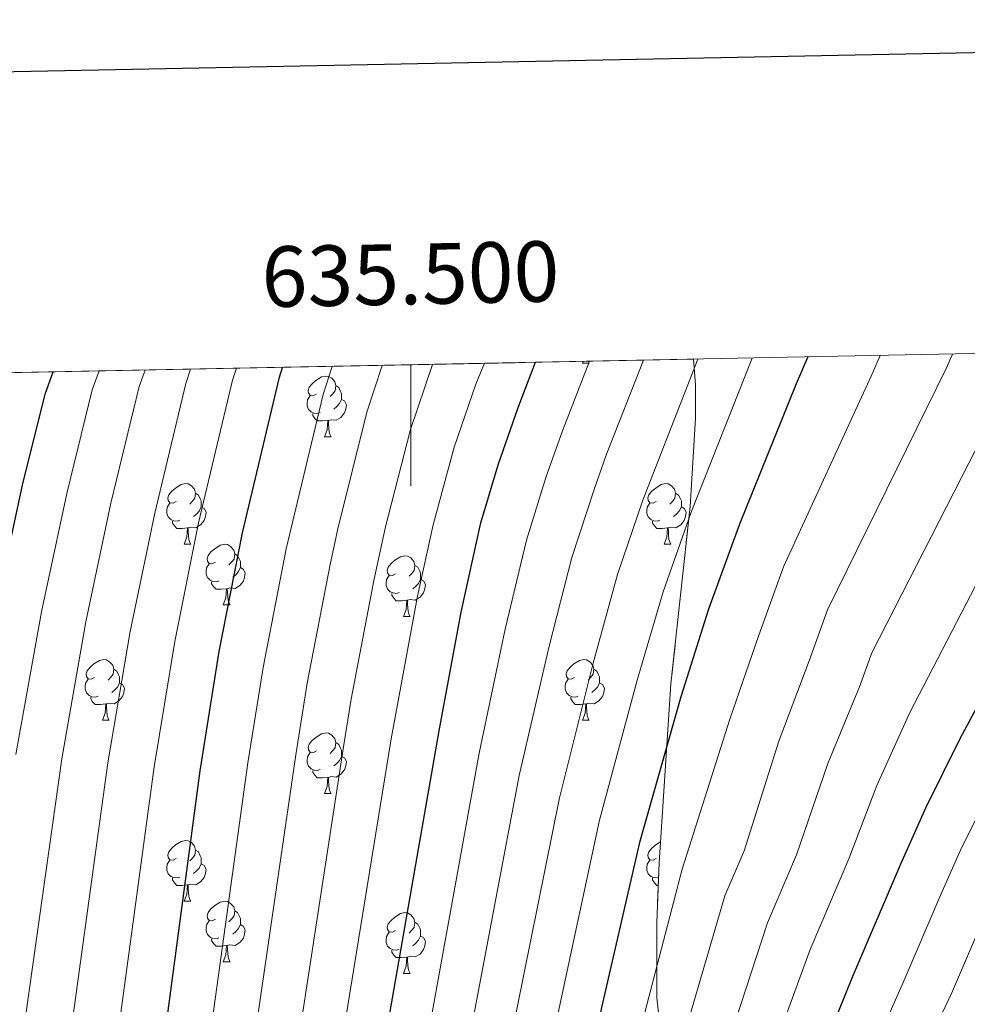
# Model space of a CAD drawing. Extents: x 633088 to 637601, y 773499 to 776557.
# Drawn here: x 635435 to 635592, y 776148 to 776311 of the extents above; entities that cross this region are included whole.
import ezdxf
from ezdxf.enums import TextEntityAlignment as Align

# ---------------------------------------------------------------- set-up
doc = ezdxf.new("R2010")
doc.units = 0
doc.header["$MEASUREMENT"] = 0
doc.linetypes.add('DGN Style 3', pattern=[59.84497399999999, 42.74641, -17.098564])
for name, color, linetype in [('Nivel 35', 7, 'Continuous'), ('Nivel 36', 7, 'Continuous'), ('Nivel 4', 7, 'Continuous'), ('Nivel 49', 7, 'Continuous'), ('Nivel 5', 7, 'Continuous'), ('Nivel 57', 7, 'Continuous'), ('Nivel 61', 7, 'Continuous'), ('Nivel 63', 7, 'Continuous')]:
    doc.layers.add(name, color=color, linetype=linetype)
doc.styles.add('Style-font002', font='font002.shx')
doc.linetypes.add('5zonar', pattern='A,-5,[1,dgnlstyle.shx,S=0.08,R=0,X=0,Y=0],-5', length=10)

msp = doc.modelspace()

# ---------------------------------------------------------------- linework, layer by layer
at = {"layer": 'Nivel 35', "color": 92, "linetype": '5zonar', "lineweight": 0, "ltscale": 0.5}
msp.add_polyline3d([(635546.71, 776255.047, 801.528), (635547.004, 776250.8219999999, 803.5790000000001), (635547.033, 776245.2860000001, 805.384), (635546.119, 776230.699, 808.46), (635542.9610000001, 776201.375, 814.294), (635540.983, 776171.7760000001, 819.6), (635540.611, 776161.9310000001, 821.301), (635540.6499999999, 776149.469, 823.414), (635541.514, 776141.541, 824.2330000000001)], dxfattribs=at)
at = {"layer": 'Nivel 36', "color": 92, "linetype": 'Continuous', "lineweight": 0, "flags": 128}
for points in [[(635528.3360000001, 776254.3659999999), (635528.4550000001, 776254.6840000001)], [(635528.3360000001, 776254.3659999999), (635529.4610000001, 776254.3659999999)], [(635529.281, 776254.7010000001), (635529.4610000001, 776254.3659999999)], [(635484.3999999999, 776249.2860000001), (635483.8700000001, 776249.021), (635483.3400000001, 776249.0760000001), (635483.075, 776249.446), (635483.02, 776249.871), (635483.1799999999, 776250.3910000001), (635483.6599999999, 776250.986), (635484.2949999999, 776251.5160000001), (635485.1950000001, 776252.101), (635485.94, 776252.2609999999), (635486.365, 776252.206), (635486.895, 776251.8910000001), (635487.425, 776251.3060000001), (635487.585, 776250.666), (635487.4750000001, 776249.8160000001), (635487.05, 776249.2860000001), (635486.6300000001, 776248.861)], [(635487.585, 776250.666), (635488.06, 776250.351), (635488.375, 776249.7110000001), (635488.5349999999, 776249.3910000001), (635488.5349999999, 776248.811), (635488.5349999999, 776248.3859999999), (635488.165, 776247.696), (635487.7450000001, 776247.216), (635487.2649999999, 776246.7960000001)], [(635484.9850000001, 776246.206), (635484.56, 776246.0460000001), (635483.9750000001, 776246.1059999999), (635483.5, 776246.3160000001), (635483.075, 776246.7409999999), (635482.8600000001, 776247.3260000001), (635482.8600000001, 776247.746), (635482.915, 776248.331), (635483.3400000001, 776249.021)], [(635488.5349999999, 776248.3859999999), (635488.99, 776248.1359999999), (635489.335, 776247.521), (635489.2250000001, 776246.7960000001), (635489.0149999999, 776246.156), (635488.4299999999, 776245.416), (635487.635, 776244.936), (635486.7849999999, 776245.041), (635486.355, 776244.9110000001)], [(635486.2450000001, 776244.9110000001), (635485.355, 776244.8260000001), (635484.51, 776244.8260000001), (635484.085, 776245.256), (635483.7649999999, 776245.7309999999), (635483.7649999999, 776246.0460000001)], [(635485.7, 776242.226), (635486.135, 776243.3859999999), (635486.2450000001, 776244.9110000001), (635486.355, 776244.9110000001), (635486.3899999999, 776244.3260000001), (635486.425, 776243.6410000001), (635486.4950000001, 776243.0260000001), (635486.6100000001, 776242.6259999999), (635486.825, 776242.226)], [(635485.7, 776242.226), (635486.825, 776242.226)], [(635461.212, 776231.517), (635460.682, 776231.2520000001), (635460.152, 776231.307), (635459.8870000001, 776231.6769999999), (635459.8319999999, 776232.102), (635459.9920000001, 776232.622), (635460.4720000001, 776233.217), (635461.1070000001, 776233.747), (635462.007, 776234.3319999999), (635462.7520000001, 776234.4920000001), (635463.1769999999, 776234.4369999999), (635463.7069999999, 776234.122), (635464.237, 776233.537), (635464.3970000001, 776232.8970000001), (635464.287, 776232.047), (635463.862, 776231.517), (635463.442, 776231.092)], [(635540.5390000001, 776231.517), (635540.0090000001, 776231.2520000001), (635539.479, 776231.307), (635539.2139999999, 776231.6769999999), (635539.159, 776232.102), (635539.3189999999, 776232.622), (635539.7990000001, 776233.217), (635540.4340000001, 776233.747), (635541.334, 776234.3319999999), (635542.0789999999, 776234.4920000001), (635542.504, 776234.4369999999), (635543.034, 776234.122), (635543.564, 776233.537), (635543.7239999999, 776232.8970000001), (635543.6140000001, 776232.047), (635543.189, 776231.517), (635542.7690000001, 776231.092)], [(635464.3970000001, 776232.8970000001), (635464.872, 776232.5819999999), (635465.1869999999, 776231.942), (635465.3470000001, 776231.622), (635465.3470000001, 776231.0420000001), (635465.3470000001, 776230.6170000001), (635464.977, 776229.9269999999), (635464.557, 776229.4469999999), (635464.077, 776229.027)], [(635543.7239999999, 776232.8970000001), (635544.199, 776232.5819999999), (635544.514, 776231.942), (635544.6740000001, 776231.622), (635544.6740000001, 776231.0420000001), (635544.6740000001, 776230.6170000001), (635544.304, 776229.9269999999), (635543.8840000001, 776229.4469999999), (635543.4040000001, 776229.027)], [(635461.797, 776228.4369999999), (635461.372, 776228.277), (635460.787, 776228.337), (635460.3119999999, 776228.547), (635459.8870000001, 776228.9720000001), (635459.672, 776229.557), (635459.672, 776229.977), (635459.727, 776230.5619999999), (635460.152, 776231.2520000001)], [(635465.3470000001, 776230.6170000001), (635465.8019999999, 776230.3670000001), (635466.1470000001, 776229.7520000001), (635466.037, 776229.027), (635465.827, 776228.3870000001), (635465.2420000001, 776227.6470000001), (635464.4469999999, 776227.1670000001), (635463.5970000001, 776227.2720000001), (635463.1669999999, 776227.142)], [(635541.1240000001, 776228.4369999999), (635540.699, 776228.277), (635540.1140000001, 776228.337), (635539.639, 776228.547), (635539.2139999999, 776228.9720000001), (635538.9990000001, 776229.557), (635538.9990000001, 776229.977), (635539.054, 776230.5619999999), (635539.479, 776231.2520000001)], [(635544.6740000001, 776230.6170000001), (635545.129, 776230.3670000001), (635545.4739999999, 776229.7520000001), (635545.3640000001, 776229.027), (635545.1540000001, 776228.3870000001), (635544.5689999999, 776227.6470000001), (635543.774, 776227.1670000001), (635542.9240000001, 776227.2720000001), (635542.494, 776227.142)], [(635463.057, 776227.142), (635462.1669999999, 776227.057), (635461.3219999999, 776227.057), (635460.8970000001, 776227.487), (635460.577, 776227.962), (635460.577, 776228.277)], [(635542.3840000001, 776227.142), (635541.494, 776227.057), (635540.649, 776227.057), (635540.2239999999, 776227.487), (635539.9040000001, 776227.962), (635539.9040000001, 776228.277)], [(635462.5120000001, 776224.4569999999), (635462.9469999999, 776225.6170000001), (635463.057, 776227.142), (635463.1669999999, 776227.142), (635463.202, 776226.557), (635463.237, 776225.872), (635463.307, 776225.257), (635463.422, 776224.8570000001), (635463.6370000001, 776224.4569999999)], [(635541.8389999999, 776224.4569999999), (635542.274, 776225.6170000001), (635542.3840000001, 776227.142), (635542.494, 776227.142), (635542.5290000001, 776226.557), (635542.564, 776225.872), (635542.6340000001, 776225.257), (635542.7490000001, 776224.8570000001), (635542.9639999999, 776224.4569999999)], [(635462.5120000001, 776224.4569999999), (635463.6370000001, 776224.4569999999)], [(635467.6869999999, 776221.4820000001), (635467.1570000001, 776221.217), (635466.6270000001, 776221.2720000001), (635466.362, 776221.642), (635466.307, 776222.067), (635466.467, 776222.587), (635466.9469999999, 776223.182), (635467.5819999999, 776223.712), (635468.4820000001, 776224.297), (635469.227, 776224.4569999999), (635469.652, 776224.402), (635470.182, 776224.087), (635470.712, 776223.5020000001), (635470.872, 776222.862), (635470.7620000001, 776222.0120000001), (635470.337, 776221.4820000001), (635469.9169999999, 776221.057)], [(635541.8389999999, 776224.4569999999), (635542.9639999999, 776224.4569999999)], [(635470.872, 776222.862), (635471.3470000001, 776222.547), (635471.662, 776221.9070000001), (635471.8219999999, 776221.587), (635471.8219999999, 776221.007), (635471.8219999999, 776220.5819999999), (635471.452, 776219.892), (635471.0320000001, 776219.412), (635470.5519999999, 776218.9920000001)], [(635497.459, 776219.577), (635496.929, 776219.3119999999), (635496.399, 776219.3670000001), (635496.1340000001, 776219.737), (635496.0789999999, 776220.162), (635496.2390000001, 776220.682), (635496.719, 776221.277), (635497.354, 776221.807), (635498.254, 776222.392), (635498.9990000001, 776222.5519999999), (635499.4240000001, 776222.497), (635499.9539999999, 776222.182), (635500.4839999999, 776221.5970000001), (635500.6440000001, 776220.9569999999), (635500.534, 776220.1070000001), (635500.1089999999, 776219.577), (635499.689, 776219.152)], [(635468.2720000001, 776218.402), (635467.8470000001, 776218.2420000001), (635467.2620000001, 776218.3019999999), (635466.787, 776218.5120000001), (635466.362, 776218.9369999999), (635466.1470000001, 776219.5220000001), (635466.1470000001, 776219.942), (635466.202, 776220.527), (635466.6270000001, 776221.217)], [(635471.8219999999, 776220.5819999999), (635472.277, 776220.3319999999), (635472.622, 776219.717), (635472.5120000001, 776218.9920000001), (635472.3019999999, 776218.352), (635471.717, 776217.612), (635470.922, 776217.132), (635470.0719999999, 776217.237), (635469.642, 776217.1070000001)], [(635500.6440000001, 776220.9569999999), (635501.119, 776220.642), (635501.4340000001, 776220.0020000001), (635501.594, 776219.682), (635501.594, 776219.102), (635501.594, 776218.6769999999), (635501.2239999999, 776217.987), (635500.804, 776217.507), (635500.324, 776217.087)], [(635498.044, 776216.497), (635497.619, 776216.337), (635497.034, 776216.3970000001), (635496.5590000001, 776216.6070000001), (635496.1340000001, 776217.0320000001), (635495.919, 776217.6170000001), (635495.919, 776218.037), (635495.9739999999, 776218.622), (635496.399, 776219.3119999999)], [(635501.594, 776218.6769999999), (635502.0490000001, 776218.4269999999), (635502.3940000001, 776217.8119999999), (635502.284, 776217.087), (635502.074, 776216.4469999999), (635501.4890000001, 776215.7069999999), (635500.6939999999, 776215.227), (635499.844, 776215.3319999999), (635499.4140000001, 776215.202)], [(635469.5320000001, 776217.1070000001), (635468.642, 776217.0220000001), (635467.797, 776217.0220000001), (635467.372, 776217.452), (635467.0519999999, 776217.9269999999), (635467.0519999999, 776218.2420000001)], [(635468.987, 776214.422), (635469.422, 776215.5819999999), (635469.5320000001, 776217.1070000001), (635469.642, 776217.1070000001), (635469.6769999999, 776216.5220000001), (635469.712, 776215.837), (635469.7820000001, 776215.2220000001), (635469.8970000001, 776214.8219999999), (635470.112, 776214.422)], [(635499.304, 776215.202), (635498.4140000001, 776215.1170000001), (635497.5689999999, 776215.1170000001), (635497.1440000001, 776215.547), (635496.824, 776216.0220000001), (635496.824, 776216.337)], [(635468.987, 776214.422), (635470.112, 776214.422)], [(635498.7590000001, 776212.517), (635499.1939999999, 776213.6769999999), (635499.304, 776215.202), (635499.4140000001, 776215.202), (635499.449, 776214.6170000001), (635499.4839999999, 776213.932), (635499.554, 776213.317), (635499.669, 776212.9170000001), (635499.8840000001, 776212.517)], [(635498.7590000001, 776212.517), (635499.8840000001, 776212.517)], [(635447.709, 776202.4340000001), (635447.179, 776202.169), (635446.649, 776202.2239999999), (635446.3840000001, 776202.594), (635446.3289999999, 776203.0190000001), (635446.4890000001, 776203.5390000001), (635446.969, 776204.1340000001), (635447.604, 776204.6640000001), (635448.504, 776205.2490000001), (635449.2490000001, 776205.409), (635449.6740000001, 776205.354), (635450.2039999999, 776205.0390000001), (635450.7339999999, 776204.4539999999), (635450.8940000001, 776203.814), (635450.784, 776202.9639999999), (635450.3589999999, 776202.4340000001), (635449.939, 776202.0090000001)], [(635527.0360000001, 776202.4340000001), (635526.506, 776202.169), (635525.976, 776202.2239999999), (635525.7110000001, 776202.594), (635525.656, 776203.0190000001), (635525.8160000001, 776203.5390000001), (635526.2960000001, 776204.1340000001), (635526.9310000001, 776204.6640000001), (635527.831, 776205.2490000001), (635528.5760000001, 776205.409), (635529.0009999999, 776205.354), (635529.531, 776205.0390000001), (635530.061, 776204.4539999999), (635530.2209999999, 776203.814), (635530.111, 776202.9639999999), (635529.686, 776202.4340000001), (635529.2660000001, 776202.0090000001)], [(635450.8940000001, 776203.814), (635451.369, 776203.4990000001), (635451.6840000001, 776202.8589999999), (635451.844, 776202.5390000001), (635451.844, 776201.959), (635451.844, 776201.534), (635451.4739999999, 776200.844), (635451.054, 776200.3640000001), (635450.574, 776199.9439999999)], [(635530.2209999999, 776203.814), (635530.696, 776203.4990000001), (635531.0109999999, 776202.8589999999), (635531.1710000001, 776202.5390000001), (635531.1710000001, 776201.959), (635531.1710000001, 776201.534), (635530.801, 776200.844), (635530.381, 776200.3640000001), (635529.9010000001, 776199.9439999999)], [(635448.294, 776199.354), (635447.869, 776199.1939999999), (635447.284, 776199.254), (635446.8090000001, 776199.4639999999), (635446.3840000001, 776199.889), (635446.169, 776200.4739999999), (635446.169, 776200.8940000001), (635446.2239999999, 776201.479), (635446.649, 776202.169)], [(635451.844, 776201.534), (635452.2990000001, 776201.284), (635452.6440000001, 776200.669), (635452.534, 776199.9439999999), (635452.324, 776199.304), (635451.7390000001, 776198.564), (635450.9439999999, 776198.084), (635450.094, 776198.189), (635449.6640000001, 776198.0590000001)], [(635527.621, 776199.354), (635527.196, 776199.1939999999), (635526.611, 776199.254), (635526.1359999999, 776199.4639999999), (635525.7110000001, 776199.889), (635525.496, 776200.4739999999), (635525.496, 776200.8940000001), (635525.551, 776201.479), (635525.976, 776202.169)], [(635531.1710000001, 776201.534), (635531.6259999999, 776201.284), (635531.9709999999, 776200.669), (635531.861, 776199.9439999999), (635531.6510000001, 776199.304), (635531.0660000001, 776198.564), (635530.271, 776198.084), (635529.4210000001, 776198.189), (635528.9909999999, 776198.0590000001)], [(635449.554, 776198.0590000001), (635448.6640000001, 776197.9739999999), (635447.8189999999, 776197.9739999999), (635447.3940000001, 776198.4040000001), (635447.074, 776198.879), (635447.074, 776199.1939999999)], [(635528.881, 776198.0590000001), (635527.9909999999, 776197.9739999999), (635527.146, 776197.9739999999), (635526.7209999999, 776198.4040000001), (635526.4010000001, 776198.879), (635526.4010000001, 776199.1939999999)], [(635449.0090000001, 776195.3740000001), (635449.4439999999, 776196.534), (635449.554, 776198.0590000001), (635449.6640000001, 776198.0590000001), (635449.699, 776197.4739999999), (635449.7339999999, 776196.7890000001), (635449.804, 776196.1740000001), (635449.919, 776195.774), (635450.1340000001, 776195.3740000001)], [(635528.3360000001, 776195.3740000001), (635528.771, 776196.534), (635528.881, 776198.0590000001), (635528.9909999999, 776198.0590000001), (635529.0260000001, 776197.4739999999), (635529.061, 776196.7890000001), (635529.131, 776196.1740000001), (635529.246, 776195.774), (635529.4610000001, 776195.3740000001)], [(635449.0090000001, 776195.3740000001), (635450.1340000001, 776195.3740000001)], [(635528.3360000001, 776195.3740000001), (635529.4610000001, 776195.3740000001)], [(635484.3999999999, 776190.294), (635483.8700000001, 776190.0290000001), (635483.3400000001, 776190.084), (635483.075, 776190.4539999999), (635483.02, 776190.879), (635483.1799999999, 776191.399), (635483.6599999999, 776191.994), (635484.2949999999, 776192.524), (635485.1950000001, 776193.1089999999), (635485.94, 776193.2690000001), (635486.365, 776193.2139999999), (635486.895, 776192.899), (635487.425, 776192.314), (635487.585, 776191.6740000001), (635487.4750000001, 776190.824), (635487.05, 776190.294), (635486.6300000001, 776189.869)], [(635487.585, 776191.6740000001), (635488.06, 776191.3589999999), (635488.375, 776190.719), (635488.5349999999, 776190.399), (635488.5349999999, 776189.8189999999), (635488.5349999999, 776189.3940000001), (635488.165, 776188.7039999999), (635487.7450000001, 776188.2239999999), (635487.2649999999, 776187.804)], [(635484.9850000001, 776187.2139999999), (635484.56, 776187.054), (635483.9750000001, 776187.1140000001), (635483.5, 776187.324), (635483.075, 776187.7490000001), (635482.8600000001, 776188.334), (635482.8600000001, 776188.754), (635482.915, 776189.3389999999), (635483.3400000001, 776190.0290000001)], [(635488.5349999999, 776189.3940000001), (635488.99, 776189.1440000001), (635489.335, 776188.5290000001), (635489.2250000001, 776187.804), (635489.0149999999, 776187.1640000001), (635488.4299999999, 776186.4240000001), (635487.635, 776185.9439999999), (635486.7849999999, 776186.0490000001), (635486.355, 776185.919)], [(635486.2450000001, 776185.919), (635485.355, 776185.834), (635484.51, 776185.834), (635484.085, 776186.264), (635483.7649999999, 776186.7390000001), (635483.7649999999, 776187.054)], [(635485.7, 776183.2339999999), (635486.135, 776184.3940000001), (635486.2450000001, 776185.919), (635486.355, 776185.919), (635486.3899999999, 776185.334), (635486.425, 776184.649), (635486.4950000001, 776184.034), (635486.6100000001, 776183.6340000001), (635486.825, 776183.2339999999)], [(635485.7, 776183.2339999999), (635486.825, 776183.2339999999)], [(635461.212, 776172.5249999999), (635460.682, 776172.26), (635460.152, 776172.315), (635459.8870000001, 776172.685), (635459.8319999999, 776173.1100000001), (635459.9920000001, 776173.6300000001), (635460.4720000001, 776174.2250000001), (635461.1070000001, 776174.7550000001), (635462.007, 776175.3400000001), (635462.7520000001, 776175.5), (635463.1769999999, 776175.4450000001), (635463.7069999999, 776175.1300000001), (635464.237, 776174.5449999999), (635464.3970000001, 776173.905), (635464.287, 776173.0549999999), (635463.862, 776172.5249999999), (635463.442, 776172.1000000001)], [(635540.5390000001, 776172.5249999999), (635540.0090000001, 776172.26), (635539.479, 776172.315), (635539.2139999999, 776172.685), (635539.159, 776173.1100000001), (635539.3189999999, 776173.6300000001), (635539.7990000001, 776174.2250000001), (635540.4340000001, 776174.7550000001), (635541.216, 776175.263)], [(635464.3970000001, 776173.905), (635464.872, 776173.5900000001), (635465.1869999999, 776172.95), (635465.3470000001, 776172.6300000001), (635465.3470000001, 776172.05), (635465.3470000001, 776171.625), (635464.977, 776170.935), (635464.557, 776170.4550000001), (635464.077, 776170.0349999999)], [(635461.797, 776169.4450000001), (635461.372, 776169.2849999999), (635460.787, 776169.345), (635460.3119999999, 776169.5549999999), (635459.8870000001, 776169.98), (635459.672, 776170.565), (635459.672, 776170.9850000001), (635459.727, 776171.5700000001), (635460.152, 776172.26)], [(635465.3470000001, 776171.625), (635465.8019999999, 776171.375), (635466.1470000001, 776170.76), (635466.037, 776170.0349999999), (635465.827, 776169.395), (635465.2420000001, 776168.655), (635464.4469999999, 776168.175), (635463.5970000001, 776168.28), (635463.1669999999, 776168.1499999999)], [(635540.892, 776169.358), (635540.699, 776169.2849999999), (635540.1140000001, 776169.345), (635539.639, 776169.5549999999), (635539.2139999999, 776169.98), (635538.9990000001, 776170.565), (635538.9990000001, 776170.9850000001), (635539.054, 776171.5700000001), (635539.479, 776172.26)], [(635463.057, 776168.1499999999), (635462.1669999999, 776168.065), (635461.3219999999, 776168.065), (635460.8970000001, 776168.4950000001), (635460.577, 776168.97), (635460.577, 776169.2849999999)], [(635462.5120000001, 776165.4650000001), (635462.9469999999, 776166.625), (635463.057, 776168.1499999999), (635463.1669999999, 776168.1499999999), (635463.202, 776167.565), (635463.237, 776166.8800000001), (635463.307, 776166.2650000001), (635463.422, 776165.865), (635463.6370000001, 776165.4650000001)], [(635540.8430000001, 776168.065), (635540.649, 776168.065), (635540.2239999999, 776168.4950000001), (635539.9040000001, 776168.97), (635539.9040000001, 776169.2849999999)], [(635462.5120000001, 776165.4650000001), (635463.6370000001, 776165.4650000001)], [(635467.6869999999, 776162.49), (635467.1570000001, 776162.2250000001), (635466.6270000001, 776162.28), (635466.362, 776162.6499999999), (635466.307, 776163.075), (635466.467, 776163.595), (635466.9469999999, 776164.19), (635467.5819999999, 776164.72), (635468.4820000001, 776165.3049999999), (635469.227, 776165.4650000001), (635469.652, 776165.4099999999), (635470.182, 776165.095), (635470.712, 776164.51), (635470.872, 776163.8700000001), (635470.7620000001, 776163.02), (635470.337, 776162.49), (635469.9169999999, 776162.065)], [(635470.872, 776163.8700000001), (635471.3470000001, 776163.5549999999), (635471.662, 776162.915), (635471.8219999999, 776162.595), (635471.8219999999, 776162.0150000001), (635471.8219999999, 776161.5900000001), (635471.452, 776160.8999999999), (635471.0320000001, 776160.4199999999), (635470.5519999999, 776160)], [(635497.459, 776160.585), (635496.929, 776160.3200000001), (635496.399, 776160.375), (635496.1340000001, 776160.7450000001), (635496.0789999999, 776161.1699999999), (635496.2390000001, 776161.69), (635496.719, 776162.2849999999), (635497.354, 776162.815), (635498.254, 776163.3999999999), (635498.9990000001, 776163.56), (635499.4240000001, 776163.5050000001), (635499.9539999999, 776163.19), (635500.4839999999, 776162.605), (635500.6440000001, 776161.9650000001), (635500.534, 776161.115), (635500.1089999999, 776160.585), (635499.689, 776160.1599999999)], [(635468.2720000001, 776159.4099999999), (635467.8470000001, 776159.25), (635467.2620000001, 776159.31), (635466.787, 776159.52), (635466.362, 776159.9450000001), (635466.1470000001, 776160.53), (635466.1470000001, 776160.95), (635466.202, 776161.5349999999), (635466.6270000001, 776162.2250000001)], [(635471.8219999999, 776161.5900000001), (635472.277, 776161.3400000001), (635472.622, 776160.7250000001), (635472.5120000001, 776160), (635472.3019999999, 776159.3600000001), (635471.717, 776158.6200000001), (635470.922, 776158.1400000001), (635470.0719999999, 776158.2450000001), (635469.642, 776158.115)], [(635500.6440000001, 776161.9650000001), (635501.119, 776161.6499999999), (635501.4340000001, 776161.01), (635501.594, 776160.69), (635501.594, 776160.1100000001), (635501.594, 776159.685), (635501.2239999999, 776158.9950000001), (635500.804, 776158.5150000001), (635500.324, 776158.095)], [(635498.044, 776157.5050000001), (635497.619, 776157.345), (635497.034, 776157.405), (635496.5590000001, 776157.615), (635496.1340000001, 776158.04), (635495.919, 776158.625), (635495.919, 776159.0449999999), (635495.9739999999, 776159.6300000001), (635496.399, 776160.3200000001)], [(635469.5320000001, 776158.115), (635468.642, 776158.03), (635467.797, 776158.03), (635467.372, 776158.46), (635467.0519999999, 776158.935), (635467.0519999999, 776159.25)], [(635501.594, 776159.685), (635502.0490000001, 776159.435), (635502.3940000001, 776158.8200000001), (635502.284, 776158.095), (635502.074, 776157.4550000001), (635501.4890000001, 776156.7150000001), (635500.6939999999, 776156.2350000001), (635499.844, 776156.3400000001), (635499.4140000001, 776156.21)], [(635468.987, 776155.4299999999), (635469.422, 776156.5900000001), (635469.5320000001, 776158.115), (635469.642, 776158.115), (635469.6769999999, 776157.53), (635469.712, 776156.845), (635469.7820000001, 776156.23), (635469.8970000001, 776155.8300000001), (635470.112, 776155.4299999999)], [(635499.304, 776156.21), (635498.4140000001, 776156.125), (635497.5689999999, 776156.125), (635497.1440000001, 776156.5549999999), (635496.824, 776157.03), (635496.824, 776157.345)], [(635468.987, 776155.4299999999), (635470.112, 776155.4299999999)], [(635498.7590000001, 776153.5249999999), (635499.1939999999, 776154.685), (635499.304, 776156.21), (635499.4140000001, 776156.21), (635499.449, 776155.625), (635499.4839999999, 776154.94), (635499.554, 776154.325), (635499.669, 776153.925), (635499.8840000001, 776153.5249999999)], [(635498.7590000001, 776153.5249999999), (635499.8840000001, 776153.5249999999)]]:
    msp.add_lwpolyline(points, dxfattribs=at)
at = {"layer": 'Nivel 4', "color": 25, "linetype": 'Continuous', "lineweight": 30, "flags": 128}
for points, elevation in [([(635484.0490000001, 775821.166), (635487.915, 775831.021), (635491.0760000001, 775841.263), (635492.628, 775847.503), (635496.7239999999, 775867.078), (635505.1410000001, 775910.845), (635520.669, 775977.47), (635529.9439999999, 776015.2080000001), (635539.9550000001, 776061.7380000001), (635545.497, 776084.237), (635549.8119999999, 776098.605), (635553.5819999999, 776108.7930000001), (635563.6599999999, 776129.875), (635573.031, 776153.051), (635581.0020000001, 776171.756), (635585.0819999999, 776180.889), (635590.736, 776192.348), (635625.297, 776256.6089999999)], 825), ([(635431.564, 775886.5179999999), (635440.0789999999, 775898.9510000001), (635444.321, 775906.7660000001), (635453.341, 775930.077), (635467.8899999999, 775971.983), (635474.098, 775992.274), (635476.6270000001, 776001.9639999999), (635479.9310000001, 776016.6030000001), (635483.534, 776036.2820000001), (635485.9269999999, 776052.99), (635487.2320000001, 776067.942), (635489.1540000001, 776097.9010000001), (635490.909, 776112.658), (635496.551, 776147.1939999999), (635504.648, 776193.5889999999), (635508.3160000001, 776213.243), (635511.554, 776228.013), (635514.3899999999, 776237.5930000001), (635517.696, 776247.0360000001), (635520.594, 776254.5279999999)], 775), ([(635565.591, 776255.422), (635563.628, 776250.98), (635554.2620000001, 776227.7960000001), (635549.169, 776213.7039999999), (635544.615, 776199.206), (635537.7849999999, 776175.165), (635531.4950000001, 776147.8870000001), (635522.236, 776102.7080000001), (635509.7890000001, 776034.149), (635505.3840000001, 776014.6429999999), (635501.5530000001, 776000.138), (635495.881, 775981.675), (635487.3640000001, 775958.165), (635476.889, 775931.6570000001), (635456.7930000001, 775885.9099999999), (635453.119, 775876.557), (635450.1540000001, 775867.0260000001), (635447.994, 775857.274), (635445.288, 775841.7660000001), (635445.247, 775836.2450000001), (635447.342, 775825.8400000001)], 800), ([(635431.601, 776214.936), (635435.875, 776234.4820000001), (635439.6140000001, 776249.4480000001), (635440.8670000001, 776252.943)], 725), ([(635442.946, 776027.9180000001), (635446.108, 776042.5730000001), (635447.8530000001, 776052.406), (635456.0390000001, 776118.385), (635465.1540000001, 776186.986), (635468.283, 776206.726), (635472.159, 776226.338), (635478.243, 776252.0970000001), (635478.756, 776253.696)], 750)]:
    msp.add_lwpolyline(points, dxfattribs=dict(at, elevation=elevation))
at = {"layer": 'Nivel 49', "color": 19, "linetype": 'Continuous', "lineweight": 0, "extrusion": (-0.2101922590372225, -0.004177914831265391, 0.9776511439508941), "elevation": -136046.5114061718, "flags": 128}
msp.add_lwpolyline([(-763471.7154167225, 635697.7304371516), (-763471.7154167225, 636470.3037257821)], dxfattribs=at)
at = {"layer": 'Nivel 5', "color": 25, "linetype": 'Continuous', "lineweight": 0, "flags": 128}
for points, elevation in [([(635468.4340000001, 775818.3400000001), (635470.619, 775832.628), (635473.1939999999, 775843.6070000001), (635474.774, 775851.4110000001), (635478.0959999999, 775867.057), (635480.7509999999, 775874.6100000001), (635493.8400000001, 775919.169), (635507.3470000001, 775969.7479999999), (635510.753, 775979.152), (635513.0220000001, 775986.537), (635520.1200000001, 776014.9820000001), (635521.882, 776022.784), (635527.888, 776050.702), (635536.192, 776091.625), (635538.781, 776100.246), (635541.0430000001, 776106.3589999999), (635550.794, 776137.0789999999), (635558.932, 776161.896), (635563.7150000001, 776173.119), (635568.895, 776188.2150000001), (635574.1089999999, 776200.8900000001), (635576.146, 776206.527), (635600.8430000001, 776254.7550000001), (635601.51, 776256.1359999999)], 815), ([(635476.7069999999, 775822.1000000001), (635479.389, 775833.1699999999), (635481.9180000001, 775841.3630000001), (635483.7010000001, 775849.4569999999), (635487.4099999999, 775867.067), (635499.49, 775915.007), (635514.0079999999, 775973.6089999999), (635515.7110000001, 775978.311), (635525.0320000001, 776015.095), (635533.9210000001, 776056.22), (635540.844, 776087.9310000001), (635544.2960000001, 776099.425), (635547.3119999999, 776107.5760000001), (635557.227, 776133.477), (635565.9809999999, 776157.473), (635572.358, 776172.4369999999), (635576.9880000001, 776184.5519999999), (635582.422, 776196.619), (635613.2479999999, 776256.014), (635613.4909999999, 776256.3740000001)], 820), ([(635494.348, 775828.102), (635497.4110000001, 775838.388), (635499.744, 775847.3770000001), (635503.3800000001, 775863.97), (635512.209, 775909.686), (635527.047, 775976.645), (635536.5449999999, 776016.6570000001), (635546.0930000001, 776062.2849999999), (635551.0760000001, 776082.2080000001), (635555.6140000001, 776096.0700000001), (635558.6300000001, 776104.2209999999), (635569.8929999999, 776126.163), (635581.166, 776151.615), (635587.5430000001, 776166.5789999999), (635590.807, 776173.885), (635598.851, 776190.061), (635630.132, 776249.4990000001), (635632.587, 776253.854), (635634.3929999999, 776256.79)], 830), ([(635500.781, 775825.183), (635503.747, 775835.514), (635506.8600000001, 775847.2509999999), (635510.0360000001, 775860.862), (635511.328, 775866.531), (635519.277, 775908.527), (635533.426, 775975.821), (635543.146, 776018.1059999999), (635552.2320000001, 776062.8319999999), (635556.655, 776080.1799999999), (635561.4169999999, 776093.5360000001), (635563.679, 776099.649), (635576.1270000001, 776122.452), (635589.3019999999, 776150.179), (635594.084, 776161.402), (635596.5320000001, 776166.881), (635606.966, 776187.7749999999), (635634.6100000001, 776241.7250000001), (635639.521, 776250.435), (635643.6240000001, 776256.973)], 835.0000000000001), ([(635430.716, 775902.061), (635437.915, 775914.1780000001), (635445.131, 775932.827), (635459.5970000001, 775971.7280000001), (635466.649, 775994.54), (635468.673, 776002.2920000001), (635472.534, 776018.8659999999), (635476.048, 776037.54), (635478.3119999999, 776052.8729999999), (635479.3559999999, 776064.834), (635482.531, 776101.997), (635483.935, 776113.8030000001), (635488.4480000001, 776141.432), (635496.7490000001, 776192.2679999999), (635501.084, 776215.862), (635503.675, 776227.6780000001), (635507.1599999999, 776240.493), (635510.7250000001, 776250.9140000001), (635512.135, 776254.3600000001)], 770), ([(635547.422, 776255.061), (635538.3130000001, 776231.7139999999), (635534.1229999999, 776219.4269999999), (635530.095, 776204.8200000001), (635524.53, 776182.534), (635517.517, 776147.6089999999), (635509.7050000001, 776106.6880000001), (635509.003, 776100.7849999999), (635500.7660000001, 776047.666), (635500.244, 776041.685), (635499.287, 776035.0020000001), (635495.202, 776015.4269999999), (635491.5819999999, 776000.868), (635487.1669999999, 775985.9140000001), (635479.574, 775963.692), (635467.469, 775931.0249999999), (635450.1070000001, 775891.1259999999), (635443.5090000001, 775878.8090000001), (635440.027, 775868.5530000001), (635435.838, 775857.709), (635431.0800000001, 775842.6740000001)], 790), ([(635529.4950000001, 776254.7050000001), (635525.0090000001, 776243.1880000001), (635522.3640000001, 776235.6329999999), (635519.077, 776225.1510000001), (635515.575, 776210.435), (635511.2749999999, 776189.9040000001), (635503.5390000001, 776147.3319999999), (635497.1740000001, 776110.6680000001), (635495.77, 776098.862), (635491.743, 776061.183), (635490.699, 776049.2209999999), (635488.7849999999, 776035.855), (635485.021, 776016.2110000001), (635481.612, 776001.598), (635478.4539999999, 775990.1540000001), (635471.784, 775969.219), (635458.05, 775930.3929999999), (635446.815, 775902.594), (635443.4210000001, 775896.342), (635433.899, 775881.0619999999)], 780), ([(635434.963, 775869.317), (635438.7039999999, 775879.936), (635446.764, 775893.7339999999), (635449.3090000001, 775898.423), (635462.76, 775930.709), (635475.679, 775966.4550000001), (635482.811, 775988.034), (635486.5970000001, 776001.233), (635490.112, 776015.8189999999), (635494.0360000001, 776035.4280000001), (635495.4709999999, 776045.453), (635496.254, 776054.4240000001), (635502.3859999999, 776099.8230000001), (635503.439, 776108.6780000001), (635510.5279999999, 776147.4709999999), (635517.902, 776186.219), (635522.835, 776207.628), (635526.6000000001, 776222.2890000001), (635530.338, 776233.6740000001), (635532.3219999999, 776239.3400000001), (635538.4240000001, 776254.882)], 785), ([(635556.3840000001, 776255.2390000001), (635546.287, 776229.7550000001), (635541.646, 776216.565), (635537.355, 776202.013), (635531.1570000001, 776178.8489999999), (635524.506, 776147.7479999999), (635515.619, 776101.746), (635505.277, 776040.9070000001), (635504.538, 776034.575), (635500.2930000001, 776015.0349999999), (635496.567, 776000.503), (635491.524, 775983.794), (635483.469, 775960.9280000001), (635472.179, 775931.341), (635453.45, 775888.5179999999), (635448.314, 775877.683), (635445.0900000001, 775867.7890000001), (635441.916, 775857.4909999999), (635439.0360000001, 775844.385), (635438.163, 775839.459), (635439.8389999999, 775831.135), (635437.685, 775823.1740000001)], 795), ([(635454.683, 775824.905), (635453.007, 775833.229), (635453.8130000001, 775839.6170000001), (635456.9199999999, 775855.3189999999), (635459.4680000001, 775867.0360000001), (635461.8400000001, 775874.6610000001), (635464.7790000001, 775882.1429999999), (635482.5390000001, 775927.494), (635494.0249999999, 775962.0260000001), (635500.838, 775980.834), (635505.3759999999, 775995.604), (635510.2960000001, 776014.756), (635513.8200000001, 776030.3600000001), (635515.8219999999, 776039.666), (635526.888, 776099.013), (635528.5050000001, 776103.925), (635537.9280000001, 776144.284), (635544.834, 776170.7420000001), (635552.7080000001, 776195.5420000001), (635557.4820000001, 776209.432), (635561.5560000001, 776220.706), (635576.033, 776252.2380000001), (635577.5449999999, 776255.6599999999)], 805), ([(635462.024, 775823.97), (635460.767, 775830.213), (635462.338, 775837.4680000001), (635465.8470000001, 775853.365), (635468.7820000001, 775867.0460000001), (635470.561, 775872.7650000001), (635472.7649999999, 775878.3770000001), (635488.189, 775923.3319999999), (635500.686, 775965.8870000001), (635505.7960000001, 775979.993), (635509.199, 775991.0700000001), (635515.2080000001, 776014.869), (635517.851, 776026.5719999999), (635521.855, 776045.1840000001), (635531.54, 776095.3189999999), (635533.2660000001, 776101.0660000001), (635544.361, 776140.682), (635551.8829999999, 776166.3189999999), (635555.071, 776173.801), (635560.801, 776191.879), (635565.7949999999, 776205.1610000001), (635568.851, 776213.6159999999), (635588.4380000001, 776253.497), (635589.4990000001, 776255.898)], 810), ([(635503.5519999999, 776254.189), (635499.9310000001, 776243.3940000001), (635495.7960000001, 776227.3430000001), (635493.8530000001, 776218.4809999999), (635490.102, 776198.8430000001), (635488.8500000001, 776190.9469999999), (635480.3459999999, 776135.6699999999), (635476.9610000001, 776114.9480000001), (635475.908, 776106.094), (635471.48, 776061.727), (635470.6969999999, 776052.756), (635468.5630000001, 776038.798), (635465.1370000001, 776021.129), (635460.719, 776002.621), (635459.2010000001, 775996.807), (635453.929, 775979.034), (635451.3049999999, 775971.473), (635440.9510000001, 775942.666), (635436.922, 775935.577), (635431.51, 775921.591)], 765), ([(635431.75, 776048.554), (635439.6769999999, 776114.013), (635442.2339999999, 776132.56), (635449.919, 776188.3319999999), (635453.6100000001, 776210.01), (635457.645, 776229.595), (635462.791, 776251.037), (635463.5390000001, 776253.3940000001)], 740), ([(635434.685, 776189.6780000001), (635438.9369999999, 776213.294), (635443.131, 776232.8530000001), (635447.3389999999, 776249.977), (635448.4569999999, 776253.094)], 730), ([(635486.9880000001, 776253.8600000001), (635485.4720000001, 776249.196), (635479.3899999999, 776223.719), (635475.5560000001, 776204.098), (635473.0519999999, 776188.3060000001), (635464.1410000001, 776124.146), (635462.662, 776114.288), (635455.467, 776052.5220000001), (635453.5930000001, 776041.314), (635450.3430000001, 776025.655), (635444.3049999999, 776001.3400000001), (635439.9680000001, 775986.0860000001), (635437.523, 775978.459), (635434.7209999999, 775970.9639999999)], 755), ([(635434.756, 775948.9610000001), (635443.013, 775971.219), (635445.115, 775976.8400000001), (635446.9480000001, 775982.56), (635451.753, 775999.0730000001), (635457.74, 776023.392), (635461.078, 776040.0560000001), (635463.0819999999, 776052.639), (635463.604, 776058.6200000001), (635469.2849999999, 776110.1910000001), (635469.987, 776116.094), (635472.243, 776129.908), (635480.9510000001, 776189.6270000001), (635482.8289999999, 776201.4709999999), (635486.621, 776221.1000000001), (635487.9169999999, 776227.0079999999), (635492.7010000001, 776246.2949999999), (635495.2509999999, 776254.024)], 760), ([(635435.3219999999, 776027.949), (635438.405, 776042.6140000001), (635439.801, 776050.48), (635447.858, 776116.199), (635449.1359999999, 776125.4720000001), (635457.5360000001, 776187.659), (635460.946, 776208.368), (635464.902, 776227.966), (635470.517, 776251.567), (635471.148, 776253.5449999999)], 745), ([(635435.3319999999, 776139.6470000001), (635442.3019999999, 776189.0050000001), (635446.273, 776211.652), (635450.388, 776231.2239999999), (635455.065, 776250.507), (635456.047, 776253.2450000001)], 735)]:
    msp.add_lwpolyline(points, dxfattribs=dict(at, elevation=elevation))
at = {"layer": 'Nivel 57', "color": 92, "linetype": 'DGN Style 3', "lineweight": 0, "flags": 128}
msp.add_lwpolyline([(635386.8200000001, 775752.521), (635380.301, 775762.8219999999), (635378.1240000001, 775766.49), (635375.9439999999, 775770.5279999999), (635374.851, 775772.723), (635372.6610000001, 775777.3060000001), (635370.4750000001, 775781.7679999999), (635367.0970000001, 775788.908), (635365.4299999999, 775792.9369999999), (635360.087, 775808.8430000001), (635358.8929999999, 775812.9170000001), (635356.6359999999, 775821.182), (635355.8300000001, 775825.9310000001), (635355.5430000001, 775830.8219999999), (635355.9569999999, 775835.6710000001), (635357.2550000001, 775840.2920000001), (635358.844, 775842.8160000001), (635362.899, 775846.0360000001), (635364.706, 775847.064), (635369.3740000001, 775849.2479999999), (635374.091, 775850.5160000001), (635378.8929999999, 775850.561), (635389.8200000001, 775849.05), (635394.933, 775848.3200000001), (635399.9550000001, 775847.5719999999), (635404.7860000001, 775846.807), (635409.3230000001, 775846.027), (635412.9639999999, 775845.3430000001), (635438.4070000001, 775840.1980000001), (635449.565, 775838.6070000001), (635458.1440000001, 775838.1880000001), (635486.3130000001, 775838.5789999999), (635511.896, 775837.3330000001), (635528.213, 775836.842), (635531.004, 775837.0290000001), (635534.669, 775837.844), (635538.142, 775839.25), (635541.463, 775841.186), (635544.669, 775843.592), (635547.7990000001, 775846.408), (635550.892, 775849.5730000001), (635553.987, 775853.0279999999), (635557.3090000001, 775856.8910000001), (635563.5020000001, 775864.243), (635582.088, 775886.4180000001), (635608.54, 775916.4820000001), (635614.6710000001, 775923.855), (635620.756, 775931.392), (635627.686, 775940.158), (635630.692, 775944.095), (635636.4580000001, 775952.2350000001), (635644.1240000001, 775965.21), (635648.2890000001, 775974.446), (635650.1610000001, 775979.7390000001), (635650.821, 775984.6980000001), (635649.666, 775996.3729999999), (635649.4920000001, 776001.283), (635648.7209999999, 776006.142), (635646.131, 776010.96), (635644.9099999999, 776012.419), (635640.9569999999, 776016.497), (635636.9680000001, 776019.3759999999), (635632.966, 776020.6980000001), (635631.3829999999, 776020.8260000001), (635627.382, 776020.8489999999), (635619.3800000001, 776019.993), (635608.5279999999, 776017.8700000001), (635605.9169999999, 776014.946), (635603.392, 776014.2239999999), (635600.8589999999, 776014.52), (635598.288, 776015.658), (635593.611, 776018.2660000001), (635590.6059999999, 776020.5590000001), (635587.743, 776023.9639999999), (635586.0090000001, 776026.6410000001), (635580.777, 776034.9480000001), (635577.162, 776040.338), (635574.2820000001, 776044.44), (635571.592, 776046.6340000001), (635562.2919999999, 776048.913), (635559.0419999999, 776051.5420000001), (635555.7, 776059.074), (635554.243, 776063.2820000001), (635551.8640000001, 776071.872), (635549.483, 776082.385), (635545.6640000001, 776100.175), (635544.673, 776103.8630000001), (635543.494, 776108.712), (635542.9070000001, 776113.274), (635542.5279999999, 776117.9439999999), (635542.0390000001, 776131.9369999999), (635541.8459999999, 776136.692), (635541.514, 776141.541), (635540.6499999999, 776149.469), (635540.611, 776161.9310000001), (635540.983, 776171.7760000001), (635542.9610000001, 776201.375), (635546.119, 776230.699), (635547.033, 776245.2860000001), (635547.004, 776250.8219999999), (635546.71, 776255.047), (634791.5519999999, 776240.037), (634791.56, 776239.7960000001), (634790.652, 776234.541), (634788.3470000001, 776229.9380000001), (634784.091, 776225.473), (634780.0830000001, 776222.6780000001), (634775.689, 776220.7490000001), (634770.4199999999, 776219.736), (634760.8700000001, 776220.564), (634756.038, 776221.4580000001), (634745.912, 776221.733), (634736.1170000001, 776224.378), (634718.328, 776229.9780000001), (634713.135, 776231.842), (634708.551, 776234.1240000001), (634704.956, 776237.0090000001), (634704.1710000001, 776238.3), (634527.131, 776234.781), (634523.7350000001, 776230.6429999999), (634521.25, 776226.868), (634517.513, 776219.256), (634515.1769999999, 776211.49), (634513.949, 776203.4820000001), (634513.5959999999, 776195.777), (634514.25, 776187.1699999999), (634516.054, 776178.1950000001), (634522.0190000001, 776161.7050000001), (634523.1969999999, 776157.5009999999), (634523.8929999999, 776147.848), (634524.2150000001, 776145.848), (634526.2069999999, 776141.8940000001), (634528.169, 776140.527), (634532.703, 776140.139), (634535.138, 776140.8289999999), (634539.889, 776142.2309999999), (634551.3160000001, 776145.7690000001), (634556.075, 776147.281), (634560.8319999999, 776148.868), (634564.186, 776150.8060000001), (634564.77, 776154.1340000001), (634560.5, 776160.8940000001), (634552.754, 776170.95), (634549.6399999999, 776175.6880000001), (634548.996, 776179.2209999999), (634549.913, 776182.706), (634551.8659999999, 776186.1950000001), (634554.331, 776189.7380000001), (634561.574, 776200.453), (634564.5220000001, 776204.3319999999), (634567.7990000001, 776207.949), (634574.4099999999, 776214.199), (634581.409, 776221.0050000001), (634584.8729999999, 776222.8630000001), (634589.9909999999, 776223.827), (634599.929, 776224.6740000001), (634609.925, 776224.777), (634624.9310000001, 776223.9010000001), (634638.9240000001, 776222.2209999999), (634643.6840000001, 776221.057), (634648.3400000001, 776219.236), (634653.577, 776216.0079999999), (634657.1799999999, 776212.2420000001), (634659.5549999999, 776207.8319999999), (634660.852, 776203.004), (634661.223, 776197.9820000001), (634660.8200000001, 776192.9920000001), (634659.794, 776188.2590000001), (634658.297, 776184.01), (634656.0190000001, 776179.115), (634653.6229999999, 776175.2039999999), (634650.5109999999, 776171.746), (634646.459, 776169.0689999999), (634639.483, 776166.2390000001), (634630.1599999999, 776163.382), (634616.2180000001, 776158.993), (634606.716, 776155.0590000001), (634602.2039999999, 776152.8030000001), (634600.8530000001, 776151.909), (634597.791, 776147.9340000001), (634598.3600000001, 776144.1000000001), (634600.9340000001, 776141.7849999999), (634608.389, 776136.31), (634616.848, 776131.5900000001), (634625.888, 776127.881), (634634.4110000001, 776125.229), (634643.496, 776122.942), (634652.8360000001, 776121.1300000001), (634657.689, 776120.3759999999), (634662.1810000001, 776119.929), (634667.162, 776119.7779999999), (634671.8630000001, 776120.767), (634673.881, 776122.767), (634676.483, 776126.307), (634678.095, 776129.959), (634678.854, 776133.7139999999), (634678.898, 776137.5619999999), (634678.3630000001, 776141.4950000001), (634676.1070000001, 776149.575), (634671.815, 776162.094), (634670.69, 776166.3360000001), (634669.9480000001, 776170.5970000001), (634669.7250000001, 776174.869), (634670.06, 776191.087), (634670.3910000001, 776199.743), (634670.6370000001, 776204.1240000001), (634670.764, 776205.2660000001), (634672.196, 776209.969), (634674.4820000001, 776214.6840000001), (634677.5760000001, 776218.8800000001), (634681.774, 776221.1950000001), (634686.662, 776221.494), (634691.594, 776220.8200000001), (634696.5260000001, 776219.6089999999), (634701.8300000001, 776218.192), (634716.3470000001, 776214.412), (634728.8119999999, 776210.882), (634757.327, 776202.371), (634771.3470000001, 776197.4029999999), (634780.585, 776193.6410000001), (634794.2579999999, 776187.1170000001), (634798.5449999999, 776184.4550000001), (634804.922, 776179.831), (634808.8300000001, 776176.8570000001), (634812.6570000001, 776173.8289999999), (634823.98, 776164.6499999999), (634827.8090000001, 776161.635), (634831.719, 776158.6799999999), (634835.7420000001, 776155.808), (634840.2180000001, 776153.24), (634844.753, 776151.3740000001), (634859.013, 776146.872), (634863.6740000001, 776144.9809999999), (634868.132, 776142.517), (634872.797, 776139.233), (634877.2420000001, 776135.3330000001), (634880.3630000001, 776132.125), (634883.284, 776128.922), (634888.8659999999, 776122.402), (634891.6969999999, 776119.023), (634894.6680000001, 776115.524), (634900.656, 776108.8119999999), (634902.737, 776105.1200000001), (634904.402, 776101.277), (634908.3200000001, 776089.5789999999), (634909.892, 776085.6400000001), (634913.338, 776077.568), (634914.7820000001, 776074.6869999999), (634916.3559999999, 776071.547), (634917.216, 776068.682), (634916.869, 776065.842), (634914.821, 776062.7790000001), (634912.2080000001, 776059.2520000001), (634908.9480000001, 776055.717), (634905.7550000001, 776056.0190000001), (634902.49, 776057.926), (634893.5719999999, 776061.763), (634892.0519999999, 776062.2890000001), (634887.8049999999, 776063.2350000001), (634883.79, 776063.104), (634880.0360000001, 776061.605), (634878.298, 776059.726), (634877.463, 776055.524), (634878.4299999999, 776044.7760000001), (634877.9739999999, 776039.5360000001), (634875.3899999999, 776035.256), (634873.6540000001, 776033.6980000001), (634869.435, 776030.4210000001), (634865.027, 776029.1670000001), (634860.165, 776030.166), (634855.659, 776031.962), (634837.5700000001, 776041.94), (634823.577, 776047.3829999999), (634818.2490000001, 776049.0020000001), (634813.335, 776049.3500000001), (634809.283, 776047.6170000001), (634806.4439999999, 776043.7550000001), (634805.1470000001, 776039.5900000001), (634804.443, 776035.075), (634803.737, 776030.4850000001), (634801.3659999999, 776016.389), (634800.9070000001, 776011.9580000001), (634800.6340000001, 776003.1610000001), (634801.416, 775994.4110000001), (634802.274, 775990.0390000001), (634802.8630000001, 775987.9809999999), (634804.757, 775983.7069999999), (634807.4480000001, 775979.5549999999), (634810.834, 775975.5420000001), (634814.8160000001, 775971.6869999999), (634816.048, 775970.696), (634820.48, 775968.3330000001), (634831.9450000001, 775963.9569999999), (634836.72, 775964.554), (634837.8060000001, 775965.537), (634839.4029999999, 775970.5050000001), (634839.4140000001, 775975.935), (634838.672, 775979.9750000001), (634835.9990000001, 775987.9720000001), (634835.5320000001, 775992.031), (634835.746, 775994.882), (634836.9410000001, 775999.6670000001), (634840.146, 776003.979), (634841.9029999999, 776004.935), (634846.577, 776004.587), (634851.784, 776002.7960000001), (634862.0460000001, 775997.118), (634879.0860000001, 775987), (634888.277, 775981.021), (634890.574, 775980.061), (634896.5490000001, 775979.682), (634900.2860000001, 775981.997), (634900.5549999999, 775983.067), (634900.9920000001, 775987.9739999999), (634900.878, 775993.3759999999), (634900.69, 775999.0730000001), (634900.6440000001, 776002.9550000001), (634900.4580000001, 776014.385), (634900.3530000001, 776018.5360000001), (634899.8049999999, 776022.8189999999), (634899.855, 776025.5160000001), (634901.5660000001, 776029.101), (634906.2490000001, 776030.7350000001), (634907.166, 776031.1240000001), (634910.324, 776031.0619999999), (634911.4709999999, 776029.824), (634914.6100000001, 776025.96), (634917.6880000001, 776021.615), (634920.5020000001, 776017.2039999999), (634922.854, 776013.139), (634924.452, 776009.8289999999), (634925.746, 776006.2520000001), (634927.4950000001, 775998.962), (634928.297, 775995.021), (634930.21, 775985.8459999999), (634933.635, 775967.8470000001), (634935.0630000001, 775958.763), (634936.1540000001, 775949.892), (634936.6200000001, 775944.331), (634936.7050000001, 775940.183), (634935.9709999999, 775928.0260000001), (634935.531, 775919.783), (634935.4029999999, 775915.564), (634935.4809999999, 775910.821), (634936.5830000001, 775905.6969999999), (634940.604, 775902.074), (634945.169, 775899.994), (634950.006, 775901.4839999999), (634951.415, 775903.148), (634954.0630000001, 775907.6259999999), (634955.4439999999, 775912.1410000001), (634956.034, 775916.6950000001), (634956.7390000001, 775929.99), (634956.327, 775943.7150000001), (634955.399, 775951.0449999999), (634953.7749999999, 775960.158), (634948.065, 775987.291), (634946.551, 775996.226), (634945.8119999999, 776002.77), (634945.4750000001, 776011.1840000001), (634943.631, 776022.646), (634940.8500000001, 776034.9299999999), (634932.5290000001, 776067.5279999999), (634930.246, 776079.8829999999), (634929.212, 776089.212), (634928.729, 776097.717), (634928.587, 776110.7139999999), (634928.8999999999, 776123.926), (634929.237, 776133.1740000001), (634929.4550000001, 776137.7320000001), (634930.23, 776147.223), (634931.638, 776156.868), (634932.6440000001, 776161.619), (634934.7949999999, 776168.9839999999), (634938.808, 776177.673), (634944.131, 776185.9280000001), (634947.182, 776189.929), (634950.4410000001, 776193.8659999999), (634953.8670000001, 776197.754), (634961.8840000001, 776206.017), (634969.2660000001, 776212.551), (634977.169, 776218.504), (634985.811, 776223.996), (634993.622, 776228.0020000001), (635002.9750000001, 776231.469), (635012.622, 776233.763), (635017.419, 776234.379), (635022.4240000001, 776234.55), (635027.433, 776234.2960000001), (635034.7420000001, 776233.217), (635039.341, 776231.2760000001), (635046.9140000001, 776225.4839999999), (635058.0830000001, 776215.666), (635068.4210000001, 776205.2949999999), (635078.398, 776194.4539999999), (635087.9820000001, 776183.4040000001), (635100.54, 776167.7930000001), (635107.0660000001, 776160.2860000001), (635110.22, 776157.6030000001), (635114.388, 776154.754), (635118.0590000001, 776151.348), (635121.142, 776146.9720000001), (635129.6840000001, 776132.844), (635131.7990000001, 776128.5150000001), (635132.483, 776124.476), (635131.4469999999, 776120.621), (635129.2820000001, 776117.0449999999), (635126.619, 776113.757), (635121.396, 776108.422), (635108.8219999999, 776097.598), (635103.152, 776091.8319999999), (635094.527, 776080.743), (635088.331, 776071.0959999999), (635086.4199999999, 776067.565), (635085.1070000001, 776064.645), (635084.2010000001, 776061.953), (635083.6089999999, 776059.382), (635083.237, 776056.8219999999), (635082.9909999999, 776054.162), (635082.7779999999, 776051.2949999999), (635082.6680000001, 776049.2420000001), (635083.8389999999, 776044.017), (635087.895, 776041.0050000001), (635092.5360000001, 776040.388), (635097.217, 776043.051), (635100.821, 776045.744), (635104.5760000001, 776048.0279999999), (635111.7069999999, 776051.314), (635115.6969999999, 776052.8670000001), (635119.713, 776053.956), (635123.744, 776054.3589999999), (635127.159, 776054.148), (635131.631, 776053.3700000001), (635136.317, 776052.0519999999), (635141.1130000001, 776050.2320000001), (635145.913, 776047.9469999999), (635150.6130000001, 776045.2320000001), (635155.1070000001, 776042.125), (635159.29, 776038.662), (635163.057, 776034.8800000001), (635166.304, 776030.817), (635171.483, 776023.034), (635183.7150000001, 776002.0279999999), (635188.5549999999, 775993.598), (635200.5349999999, 775974.163), (635203.7590000001, 775968.1869999999), (635205.817, 775963.716), (635209.355, 775954.524), (635213.7220000001, 775940.341), (635217.767, 775926.0660000001), (635219.402, 775920.3729999999), (635220.283, 775915.3300000001), (635219.9169999999, 775910.436), (635218.6159999999, 775906.199), (635216.872, 775901.8189999999), (635214.7860000001, 775897.413), (635212.7779999999, 775893.7250000001), (635206.7039999999, 775882.9909999999), (635205.848, 775880.838), (635205.1359999999, 775877.8870000001), (635203.9450000001, 775875.1510000001), (635200.976, 775872.5160000001), (635196.788, 775870.1640000001), (635192.1910000001, 775868.0220000001), (635187.6059999999, 775866.345), (635180.78, 775864.9639999999), (635176.2490000001, 775864.77), (635171.7180000001, 775865.038), (635162.6780000001, 775866.5860000001), (635153.7010000001, 775868.8500000001), (635148.325, 775870.3060000001), (635144.6170000001, 775872.737), (635138.727, 775878.9820000001), (635135.6370000001, 775880.385), (635134.6030000001, 775880.368), (635130.7380000001, 775879.1680000001), (635126.736, 775876.4450000001), (635123.1740000001, 775872.5190000001), (635121.99, 775870.6699999999), (635119.983, 775865.9539999999), (635119.0959999999, 775861.037), (635119.182, 775856.0530000001), (635120.0930000001, 775851.132), (635121.6810000001, 775846.409), (635123.8, 775842.017), (635128.5560000001, 775834.196), (635131.594, 775830.26), (635135.8160000001, 775826.105), (635140.381, 775822.6950000001), (635144.504, 775819.7749999999), (635148.6499999999, 775817.024), (635152.777, 775814.645), (635157.3970000001, 775812.665), (635161.334, 775812.7209999999), (635165.1769999999, 775814.4750000001), (635168.9780000001, 775817.0430000001), (635179.169, 775825.223), (635182.862, 775827.9569999999), (635187.8530000001, 775831.131), (635196.354, 775835.909), (635205.8459999999, 775840.747), (635210.5249999999, 775842.145), (635220.577, 775843.4480000001), (635225.436, 775844.523), (635229.844, 775846.662), (635233.736, 775850.28), (635236.0630000001, 775853.8530000001), (635237.7990000001, 775857.713), (635240.3319999999, 775864.7849999999), (635242.074, 775873.237), (635242.217, 775878.788), (635240.9990000001, 775882.672), (635234.6939999999, 775893.879), (635233.814, 775897.494), (635234.071, 775901.05), (635235.415, 775904.2690000001), (635238.9070000001, 775907.7309999999), (635243.1410000001, 775910.0020000001), (635250.0560000001, 775916.425), (635252.942, 775917.729), (635259.21, 775918.9780000001), (635264.176, 775919.131), (635269.128, 775918.456), (635273.5989999999, 775916.8200000001), (635277.216, 775913.521), (635278.7649999999, 775909.973), (635279.81, 775905.2110000001), (635280.8470000001, 775899.4040000001), (635282.2350000001, 775891.1440000001), (635285.1030000001, 775874.4580000001), (635286.7479999999, 775866.1400000001), (635292.469, 775839.662), (635294.8759999999, 775826.5290000001), (635296.628, 775813.5420000001), (635298.5630000001, 775795.729), (635298.746, 775787.206), (635297.899, 775770.2579999999), (635298.05, 775766.014), (635298.659, 775762.908), (635300.835, 775758.5689999999), (635302.2239999999, 775756.655), (635305.412, 775752.8219999999), (635308.848, 775749.4140000001), (635312.56, 775746.3940000001), (635316.5789999999, 775743.7220000001), (635320.9340000001, 775741.3589999999), (635325.6540000001, 775739.2660000001), (635330.6780000001, 775737.7350000001), (635335.592, 775737.3910000001), (635345.6680000001, 775738.3130000001), (635355.2820000001, 775740.506), (635360.23, 775740.22), (635364.631, 775737.852), (635368.4739999999, 775733.9369999999), (635371.327, 775729.206), (635372.9890000001, 775724.3219999999), (635373.2550000001, 775719.946), (635372.8970000001, 775717.4550000001), (635372.233, 775713.7069999999), (635369.8430000001, 775702.479), (635369.067, 775698.4850000001), (635368.3759999999, 775694.236), (635368.0260000001, 775691.6810000001), (635367.4880000001, 775686.375), (635369.5789999999, 775681.804), (635370.467, 775680.8870000001), (635374.8219999999, 775678.7239999999), (635376.807, 775678.3859999999), (635381.665, 775679.9880000001), (635384.4439999999, 775683.5020000001), (635387.023, 775687.709), (635388.9240000001, 775691.9240000001), (635390.283, 775696.1470000001), (635391.922, 775704.621), (635394.936, 775728.712), (635395.01, 775730.206), (635394.466, 775735.0889999999), (635393.0390000001, 775740.2150000001), (635391.0490000001, 775744.939), (635388.9880000001, 775748.818)], close=True, dxfattribs=at)
at = {"layer": 'Nivel 61', "color": 19, "linetype": 'Continuous', "lineweight": 0}
msp.add_3dface([(633983.21, 776223.97), (637372.6200000001, 776291.3400000001), (637419.26, 773977.78), (634028.7, 773910.3700000001)], dxfattribs=at)
at = {"layer": 'Nivel 63', "color": 7, "linetype": 'Continuous', "lineweight": 0}
msp.add_line((635500, 776254.119), (635500, 776234.119), dxfattribs=at)
at = {"layer": 'Nivel 63', "color": 7, "linetype": 'Continuous', "lineweight": 30, "elevation": -0.25, "flags": 128}
msp.add_lwpolyline([(633897.692, 776271.996), (633947.736, 773857.5220000001), (637501.962, 773931.19), (637451.98, 776342.663), (633897.692, 776271.996)], dxfattribs=at)
at = {"layer": 'Nivel 63', "color": 7, "linetype": 'Continuous', "lineweight": 0}
msp.add_3dface([(633147.2080000001, 773499.04, -0.25), (637601.3219999999, 773587.595, -0.25), (637542.2849999999, 776557.0190000001, -0.25), (633088.1710000001, 776468.4639999999, -0.25)], dxfattribs=at)

# ---------------------------------------------------------------- texts
at = {"layer": 'Nivel 63', "color": 7, "linetype": 'Continuous', "lineweight": 0, "style": 'Style-font002'}
msp.add_text('635.500', height=10.000002, rotation=1.138696225642397, dxfattribs=at).set_placement((635500.0004378667, 776264.1185560494), align=Align.CENTER)

doc.saveas('drawing.dxf')
